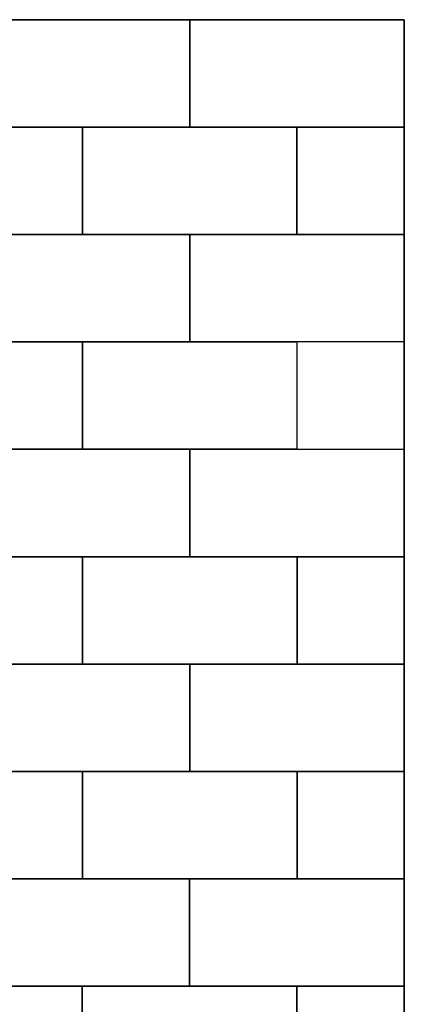
# Model space of a CAD drawing. Extents: x -662 to 2662072, y -43 to 10183.
# Drawn here: x 2546 to 4339, y 5373 to 9957 of the extents above; entities that cross this region are included whole.
import ezdxf

# ---------------------------------------------------------------- set-up
doc = ezdxf.new("R2010")
doc.units = 0
doc.header["$MEASUREMENT"] = 0
doc.layers.get('0').update_dxf_attribs({"linetype": 'CONTINUOUS'})
doc.layers.add('PAVM_40', color=1, linetype='CONTINUOUS')

msp = doc.modelspace()

# ---------------------------------------------------------------- linework, layer by layer
at = {"ltscale": 3}
for points in [[(-662.5, 9957.4), (-662.5, -43), (4337.5, -43), (4337.5, 9957.4)], [(4338, 9957), (4338, -43), (-661.6, -43), (-661.6, 9957)]]:
    msp.add_lwpolyline(points, close=True, dxfattribs=at)
at = {"layer": 'PAVM_40', "ltscale": 10}
for points in [[(2338.4, 9957), (3338.4, 9957), (3338.4, 9457), (2338.4, 9457), (2338.4, 9957)], [(3338.4, 9957), (4338.4, 9957), (4338.4, 9457), (3338.4, 9457), (3338.4, 9957)], [(1838.4, 9457), (2838.4, 9457), (2838.4, 8957), (1838.4, 8957), (1838.4, 9457)], [(2838.4, 9457), (3838.4, 9457), (3838.4, 8957), (2838.4, 8957), (2838.4, 9457)], [(3838.4, 9457), (4338.4, 9457)], [(4338.4, 8957), (3838.4, 8957), (3838.4, 9457)], [(2338.4, 8957), (3338.4, 8957), (3338.4, 8457), (2338.4, 8457), (2338.4, 8957)], [(3338.4, 8957), (4338.4, 8957), (4338.4, 8457), (3338.4, 8457), (3338.4, 8957)], [(1838.4, 8457), (2838.4, 8457), (2838.4, 7957), (1838.4, 7957), (1838.4, 8457)], [(2838.4, 8457), (3838.4, 8457), (3838.4, 7957), (2838.4, 7957), (2838.4, 8457)], [(2338.4, 7957), (3338.4, 7957), (3338.4, 7457), (2338.4, 7457), (2338.4, 7957)], [(3338.4, 7957), (4338.4, 7957), (4338.4, 7457), (3338.4, 7457), (3338.4, 7957)], [(1838.8, 7457), (2838.8, 7457), (2838.8, 6957), (1838.8, 6957), (1838.8, 7457)], [(2838.8, 7457), (3838.8, 7457), (3838.8, 6957), (2838.8, 6957), (2838.8, 7457)], [(3838.8, 7457), (4338.8, 7457)], [(4338.8, 6957), (3838.8, 6957), (3838.8, 7457)], [(2338.4, 6957), (3338.4, 6957), (3338.4, 6457), (2338.4, 6457), (2338.4, 6957)], [(3338.4, 6957), (4338.4, 6957), (4338.4, 6457), (3338.4, 6457), (3338.4, 6957)], [(1838.8, 6457), (2838.8, 6457), (2838.8, 5957), (1838.8, 5957), (1838.8, 6457)], [(2838.8, 6457), (3838.8, 6457), (3838.8, 5957), (2838.8, 5957), (2838.8, 6457)], [(3838.8, 6457), (4338.8, 6457)], [(4338.8, 5957), (3838.8, 5957), (3838.8, 6457)], [(2337.5, 5957), (3337.5, 5957), (3337.5, 5457), (2337.5, 5457), (2337.5, 5957)], [(3337.5, 5957), (4337.5, 5957), (4337.5, 5457), (3337.5, 5457), (3337.5, 5957)], [(1838, 5457), (2838, 5457), (2838, 4957), (1838, 4957), (1838, 5457)], [(2838, 5457), (3838, 5457), (3838, 4957), (2838, 4957), (2838, 5457)], [(3838, 5457), (4338, 5457)], [(4338, 4957), (3838, 4957), (3838, 5457)]]:
    msp.add_lwpolyline(points, dxfattribs=at)

doc.saveas('drawing.dxf')
